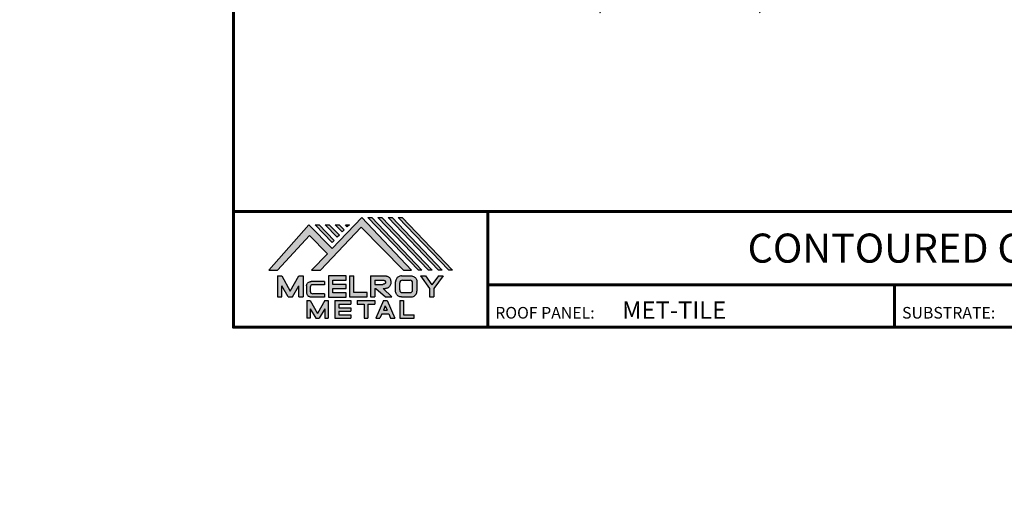
# Model space of a CAD drawing. Units: inches. Extents: x -352 to 473, y -293 to 123.
# Drawn here: x 20 to 58, y 62 to 81 of the extents above; entities that cross this region are included whole.
import ezdxf
from ezdxf import colors
from ezdxf.entities.mleader import LeaderData, LeaderLine
from ezdxf.enums import TextEntityAlignment as Align
from ezdxf.math import Vec2, Vec3

# ---------------------------------------------------------------- set-up
doc = ezdxf.new("R2010")
doc.units = ezdxf.units.IN
doc.header["$MEASUREMENT"] = 0
doc.linetypes.add('HIDDEN', pattern=[0.375, 0.25, -0.125])
for name, color, linetype in [('BOARDER', 6, 'Continuous'), ('BOARDER @ 1', 6, 'Continuous'), ('DIM', 2, 'Continuous'), ('DIM @ 100', 2, 'Continuous'), ('DIM @ 3', 2, 'Continuous'), ('LOGO', 7, 'Continuous'), ('NBM', 9, 'HIDDEN'), ('TEXT', 2, 'Continuous'), ('TXT @ 1', 2, 'Continuous')]:
    doc.layers.add(name, color=color, linetype=linetype)
doc.styles.add('Annotative', font='arial.ttf')
doc.styles.get("Standard").update_dxf_attribs({"font": 'romans.shx'})

# ---------------------------------------------------------------- blocks, each defined once
blk = doc.blocks.new('Company Logo for Manuals 2013')
at = {"layer": 'NBM', "linetype": 'Continuous'}
h = blk.add_hatch(color=256, dxfattribs=at)
h.dxf.hatch_style = 1
h.paths.add_polyline_path([(4.980768832785833, 4.640201728148181), (5.014557332351204, 4.640201728148181), (5.136201888354408, 4.772681228279759), (5.204962333521805, 4.702510602680051), (5.14412833750984, 4.640176903877705), (5.178211539559983, 4.640176903877705), (5.334679065463449, 4.804199089316002), (5.495935205580707, 4.640078671643856), (5.526540312332385, 4.640078671643856), (5.336116766771561, 4.841618449241347), (5.222658317891615, 4.72340653773075), (5.134463497789874, 4.813911102631356)])
h.paths.add_polyline_path([(5.223068317465246, 4.746360872198578), (5.23092339333768, 4.754083068925747), (5.173118364100366, 4.813911102631356), (5.157802207193805, 4.813911102631356)], flags=17)
h.paths.add_polyline_path([(5.211773230410859, 4.813911102631355), (5.196457073504298, 4.813911102631355), (5.242892932057539, 4.765850126842091), (5.250748007929971, 4.773572323569259)], flags=17)
h.paths.add_polyline_path([(5.261809765204912, 4.786278932586961), (5.269664841077343, 4.794001129314128), (5.250428096721353, 4.813911102631354), (5.235111939814791, 4.813911102631354)], flags=17)
h.paths.add_polyline_path([(5.281210568501726, 4.806206830663494), (5.289047411175844, 4.813911102631353), (5.273766806125285, 4.813911102631353)], flags=17)
h.paths.add_polyline_path([(5.552877335694825, 4.640078671643857), (5.566576808723864, 4.640078671643856), (5.374771633082053, 4.841618449241347), (5.359455476175492, 4.841618449241347)])
h.paths.add_polyline_path([(5.59153220200532, 4.640078671643856), (5.605654618548368, 4.640078671643856), (5.413426499392546, 4.841618449241347), (5.398110342485985, 4.841618449241347)])
h.paths.add_polyline_path([(5.630187068315813, 4.640078671643856), (5.644047673113437, 4.640078671643856), (5.452081365703039, 4.841618449241347), (5.436765208796478, 4.841618449241347)])
h.paths.add_polyline_path([(5.668841934626306, 4.640078671643856), (5.683153810589143, 4.640078671643856), (5.490736232013532, 4.841618449241347), (5.475420075106969, 4.841618449241347)])
at = {"layer": 'TEXT'}
h = blk.add_hatch(color=3, dxfattribs=at)
h.dxf.hatch_style = 1
h.paths.add_polyline_path([(5.112653942883817, 4.618301478466519), (5.095824682775401, 4.618301478466519), (5.063299025242102, 4.559747152566553), (5.03122564362257, 4.618344156900806), (5.014396383514153, 4.618344156900806), (5.014396383514153, 4.537880117281501), (5.03122564362257, 4.537880117281501), (5.03122564362257, 4.580103009574897), (5.055065539286836, 4.537837438847214), (5.071894799395253, 4.537837438847214), (5.095824682775401, 4.580917219440577), (5.095824682775401, 4.537837438847214), (5.112653942883817, 4.537837438847214)])
h = blk.add_hatch(color=3, dxfattribs=at)
h.dxf.hatch_style = 1
edge = h.paths.add_edge_path()
edge.add_line((5.149320873369641, 4.584859840523299), (5.194149549868108, 4.584859840523299))
edge.add_line((5.194149549868108, 4.584859840523299), (5.194149549868108, 4.596970712497845))
edge.add_line((5.194149549868108, 4.596970712497845), (5.143138694776034, 4.596970712497845))
edge.add_spline(control_points=[(5.143138694514647, 4.596970712464012), (5.142374371096817, 4.596876704295269), (5.140657052799295, 4.596655308167382), (5.137541899628655, 4.595910176489406), (5.133914891001027, 4.594440474134569), (5.130038836534025, 4.592183856029581), (5.127542368092232, 4.588522491189038), (5.125930514994259, 4.584685678748921), (5.125592483231884, 4.5820080481441), (5.125431250251985, 4.580730883068101)], knot_values=[0, 0, 0, 0, 0.002309574896331296, 0.005193761966484904, 0.009573203289391166, 0.01405423665893483, 0.01837492893274503, 0.02259135516759128, 0.02643655679651266, 0.02643655679651266, 0.02643655679651266, 0.02643655679651266], degree=3, periodic=0)
edge.add_line((5.125431250251985, 4.580730883068101), (5.125431250251985, 4.553948399895203))
edge.add_spline(control_points=[(5.125431250251985, 4.553948399895203), (5.125592483231884, 4.552671234819203), (5.125930514994259, 4.549993604214382), (5.127542368092232, 4.546156791774266), (5.130038836534025, 4.542495426933725), (5.133914891001027, 4.540238808828734), (5.137541899628655, 4.538769106473899), (5.140762327758914, 4.537998793463572), (5.142588421618392, 4.537775706491709), (5.143459915906497, 4.537669239334656)], knot_values=[0, 0, 0, 0, 0.003845201628921385, 0.008061627863767637, 0.01238232013757783, 0.0168633535071215, 0.02124279483002776, 0.02412698190018137, 0.02676007815630364, 0.02676007815630364, 0.02676007815630364, 0.02676007815630364], degree=3, periodic=0)
edge.add_line((5.143459915906497, 4.537669239334656), (5.194149549868108, 4.537669239334656))
edge.add_line((5.194149549868108, 4.537669239334656), (5.194149549868108, 4.549818500772121))
edge.add_line((5.194149549868108, 4.549818500772121), (5.149320663310868, 4.549819442442212))
edge.add_arc((5.149320873369641, 4.559819442440006), 0.00999999999999979, 180, 269.99879645188537, ccw=False)
edge.add_line((5.139320873369641, 4.559819442440006), (5.139320873369641, 4.574859840523299))
edge.add_arc((5.149320873369641, 4.574859840523299), 0.009999999999999785, 90, 180, ccw=False)
h = blk.add_hatch(color=3, dxfattribs=at)
h.dxf.hatch_style = 1
h.paths.add_polyline_path([(5.276460807732475, 4.618677362498778), (5.208765933235767, 4.618677362498778), (5.208765933235767, 4.537448646330491), (5.276654774311286, 4.537448646330491), (5.276654774311286, 4.553927023890449), (5.225835129075797, 4.553927023890449), (5.225835129075797, 4.570017679422097), (5.276266832026684, 4.570017679422097), (5.276266832026684, 4.586108329407173), (5.226029095654608, 4.586108329407173), (5.226029095654608, 4.60219898493882), (5.276460807732475, 4.60219898493882)])
h = blk.add_hatch(color=3, dxfattribs=at)
h.dxf.hatch_style = 1
h.paths.add_polyline_path([(5.30656633377888, 4.618677362498778), (5.28949713793885, 4.618677362498778), (5.28949713793885, 4.537837438847214), (5.357385979014369, 4.537837438847214), (5.357385979014369, 4.554509680194615), (5.30656633377888, 4.554509680194615)])
h = blk.add_hatch(color=3, dxfattribs=at)
h.dxf.hatch_style = 1
edge = h.paths.add_edge_path()
edge.add_spline(control_points=[(5.426859984848084, 4.570157325467427), (5.428676376831103, 4.570462675756329), (5.432461443843136, 4.571098976354682), (5.438049642866135, 4.573146232561507), (5.442906419809663, 4.576980909827089), (5.445381570046584, 4.582324830362221), (5.447506339450463, 4.588345881272458), (5.447400121967436, 4.594947745255952), (5.44686646803156, 4.601447352692141), (5.44525747714837, 4.607082609426412), (5.442616343070345, 4.611790272332306), (5.438624860417249, 4.615305953469957), (5.434046492269513, 4.617323169687143), (5.428781423684524, 4.618402500890297), (5.425198225333651, 4.618580038066626), (5.423233945220638, 4.618677362498778)], knot_values=[0, 0, 0, 0, 0.005518726277388699, 0.01150013266755665, 0.01771582405736329, 0.02344967591113407, 0.02890162005536828, 0.0367578389378389, 0.0429397536764351, 0.04847276013738152, 0.05421488213261085, 0.05886996607714006, 0.0641718760177973, 0.06902903594980278, 0.07492236795203396, 0.07492236795203396, 0.07492236795203396, 0.07492236795203396], degree=3, periodic=0)
edge.add_line((5.423233945220638, 4.618677362498778), (5.370108012537708, 4.618677362498778))
edge.add_line((5.370108012537708, 4.618677362498778), (5.370108012537708, 4.537837438847213))
edge.add_line((5.370108012537708, 4.537837438847214), (5.386319874639078, 4.537837438847215))
edge.add_line((5.386319874639078, 4.537837438847214), (5.386319874639078, 4.570157325467427))
edge.add_line((5.386319874639078, 4.570157325467427), (5.390257737537985, 4.570157325467427))
edge.add_line((5.390257737537985, 4.570157325467427), (5.427640213859764, 4.537837438847214))
edge.add_line((5.427640213859764, 4.537837438847214), (5.451839999723999, 4.537837438847214))
edge.add_line((5.451839999723999, 4.537837438847213), (5.418839715068125, 4.570157325467427))
edge.add_line((5.418839715068125, 4.570157325467427), (5.426859984848084, 4.570157325467427))
edge = h.paths.add_edge_path(flags=16)
edge.add_spline(control_points=[(5.419199902206568, 4.602007328687067), (5.42038974642948, 4.601848361247916), (5.422253857962637, 4.601599309287154), (5.424588918767806, 4.600350827251035), (5.426000751597206, 4.598887107865448), (5.427060644454638, 4.597030011595118), (5.427633626678604, 4.5949145649507), (5.427577271231904, 4.592685514592789), (5.426870490506609, 4.590813702873461), (5.42570731550114, 4.589329667822183), (5.424129634497329, 4.587937714127431), (5.421856117369638, 4.586934023031587), (5.41952607387526, 4.58641333427274), (5.417984540641252, 4.5862162643794), (5.417375227239392, 4.586138369641573)], knot_values=[0, 0, 0, 0, 0.00356794618000409, 0.005589849070781232, 0.007815107451446424, 0.00957323388029913, 0.01196101276952223, 0.01429902703343747, 0.01614330748205748, 0.01785681492964043, 0.01991160280569861, 0.02239287211942706, 0.02521187423940761, 0.02705441793173903, 0.02705441793173903, 0.02705441793173903, 0.02705441793173903], degree=3, periodic=0)
edge.add_line((5.417375227239392, 4.586138369641573), (5.386319874639079, 4.586138369641573))
edge.add_line((5.386319874639079, 4.586138369641573), (5.386319874639078, 4.602007328687067))
edge.add_line((5.386319874639078, 4.602007328687068), (5.419199902206564, 4.602007328687067))
h = blk.add_hatch(color=3, dxfattribs=at)
h.dxf.hatch_style = 1
edge = h.paths.add_edge_path()
edge.add_spline(control_points=[(5.547798657847353, 4.59513730567918), (5.547621520269541, 4.596271098839484), (5.54709686699514, 4.599629213483436), (5.545681107183478, 4.604648826863987), (5.542799200459772, 4.609908135310871), (5.538817151028603, 4.613955076060545), (5.53352019009405, 4.616886687736856), (5.528390691619804, 4.618092825273736), (5.525100142876122, 4.618525543138528), (5.523945651587947, 4.618677362498778)], knot_values=[0, 0, 0, 0, 0.003443212621223397, 0.01019824702636274, 0.01552636728273257, 0.02127064624783183, 0.02698261889498821, 0.0334494716638342, 0.03694466097359637, 0.03694466097359637, 0.03694466097359637, 0.03694466097359637], degree=3, periodic=0)
edge.add_line((5.523945651587947, 4.618677362498778), (5.488905833728885, 4.618677362498778))
edge.add_spline(control_points=[(5.488905833728885, 4.618677362498778), (5.487751342440711, 4.618525543138527), (5.484460793697025, 4.618092825273735), (5.479331295222782, 4.616886687736854), (5.474034334288229, 4.613955076060546), (5.470052284857058, 4.609908135310871), (5.467170378133354, 4.604648826863988), (5.465754618321693, 4.599629213483436), (5.465229965047291, 4.596271098839484), (5.465052827469479, 4.59513730567918)], knot_values=[0, 0, 0, 0, 0.00349518930976216, 0.009962042078608152, 0.01567401472576454, 0.02141829369086379, 0.02674641394723362, 0.03350144835237297, 0.03694466097359636, 0.03694466097359636, 0.03694466097359636, 0.03694466097359636], degree=3, periodic=0)
edge.add_line((5.46505282746948, 4.59513730567918), (5.46505282746948, 4.561377495666811))
edge.add_spline(control_points=[(5.465052827469479, 4.561377495666811), (5.465229965047293, 4.560243702506509), (5.465754618321694, 4.556885587862555), (5.46717037813335, 4.551865974482004), (5.470052284857061, 4.546606666035121), (5.474034334288225, 4.542559725285444), (5.479331295222785, 4.539628113609138), (5.484460793697026, 4.538421976072254), (5.487751342440711, 4.537989258207464), (5.488905833728885, 4.537837438847214)], knot_values=[0, 0, 0, 0, 0.003443212621223397, 0.01019824702636274, 0.01552636728273257, 0.02127064624783183, 0.02698261889498821, 0.0334494716638342, 0.03694466097359637, 0.03694466097359637, 0.03694466097359637, 0.03694466097359637], degree=3, periodic=0)
edge.add_line((5.488905833728885, 4.537837438847214), (5.523945651587947, 4.537837438847214))
edge.add_spline(control_points=[(5.523945651587947, 4.537837438847213), (5.525100142876121, 4.537989258207464), (5.528390691619802, 4.538421976072254), (5.533520190094048, 4.539628113609136), (5.538817151028605, 4.542559725285445), (5.542799200459769, 4.546606666035119), (5.545681107183482, 4.551865974482004), (5.547096866995139, 4.556885587862554), (5.547621520269542, 4.560243702506508), (5.547798657847353, 4.561377495666811)], knot_values=[0, 0, 0, 0, 0.00349518930976216, 0.009962042078608152, 0.01567401472576454, 0.02141829369086379, 0.02674641394723362, 0.03350144835237297, 0.03694466097359636, 0.03694466097359636, 0.03694466097359636, 0.03694466097359636], degree=3, periodic=0)
edge.add_line((5.547798657847352, 4.561377495666811), (5.547798657847352, 4.59513730567918))
h.paths.add_polyline_path([(5.49166981795878, 4.602007328687067), (5.521012106323743, 4.602007328687067, -0.4142135623731003), (5.531012106323743, 4.592007328687068), (5.531012106323743, 4.564509680194615, -0.4142135623731053), (5.521012106323743, 4.554509680194615), (5.49166981795878, 4.554509680194615, -0.414213562373109), (5.48166981795878, 4.564509680194615), (5.48166981795878, 4.592007328687068, -0.4142135623731134)], flags=16)
h = blk.add_hatch(color=3, dxfattribs=at)
h.dxf.hatch_style = 1
h.paths.add_polyline_path([(5.580346472470074, 4.618677362498778), (5.560883653111051, 4.618677362498778), (5.595845307513455, 4.56999798354463), (5.595845307513455, 4.537837438847214), (5.612049137872432, 4.537837438847214), (5.612049137872432, 4.56999798354463), (5.647010792274837, 4.618677362498778), (5.629356155430137, 4.618677362498778), (5.604851313950105, 4.584557682380444)])
h = blk.add_hatch(color=3, dxfattribs=at)
h.dxf.hatch_style = 1
h.paths.add_polyline_path([(5.139670414135381, 4.524507950097016), (5.125946010034314, 4.524507950097016), (5.125946010034314, 4.456375211994237), (5.139670414135381, 4.456375211994237), (5.139670414135381, 4.492356307647793), (5.160312895658498, 4.456375211994237), (5.17401331405614, 4.456375211994237), (5.19477116973335, 4.492557411786834), (5.19477116973335, 4.456375211994237), (5.208258153703859, 4.456375211994237), (5.208258153703859, 4.524507950097017), (5.194655795579258, 4.524507950097017), (5.16716310485732, 4.474238829947929)])
h = blk.add_hatch(color=3, dxfattribs=at)
h.dxf.hatch_style = 1
h.paths.add_polyline_path([(5.248445022406198, 4.510820657528322), (5.294105505295961, 4.510820657528322), (5.294105505295962, 4.524507950097016), (5.232847798518495, 4.524507950097017), (5.232847798518495, 4.456375211994237), (5.294105505295961, 4.456375211994237), (5.294105505295962, 4.46994028030051), (5.248445022406199, 4.46994028030051), (5.248445022406199, 4.483159730607155), (5.294105505295961, 4.483159730607156), (5.294105505295962, 4.49684702317585), (5.248445022406199, 4.49684702317585)])
h = blk.add_hatch(color=3, dxfattribs=at)
h.dxf.hatch_style = 1
h.paths.add_polyline_path([(5.386980877911109, 4.524507950097016), (5.318475281162566, 4.524507950097017), (5.318475281162566, 4.510820657528322), (5.345932358408573, 4.510820657528322), (5.345932358408573, 4.456375211994237), (5.359431399119654, 4.456375211994237), (5.359431399119653, 4.510820657528322), (5.386980877911109, 4.510820657528322)])
h = blk.add_hatch(color=3, dxfattribs=at)
h.dxf.hatch_style = 1
h.paths.add_polyline_path([(5.433607278220506, 4.524507950097016), (5.41919358633641, 4.524507950097016), (5.389605140214526, 4.456375211994237), (5.405931116946748, 4.456375211994237), (5.413334727273488, 4.473423361171411), (5.439466137283432, 4.473423361171411), (5.446869747610169, 4.456375211994237), (5.463195724342391, 4.456375211994237)])
h.paths.add_polyline_path([(5.426400432278458, 4.503509505390168), (5.433618699613126, 4.486888141907855), (5.419182164943793, 4.486888141907855)], flags=16)
h = blk.add_hatch(color=3, dxfattribs=at)
h.dxf.hatch_style = 1
h.paths.add_polyline_path([(5.496039517799307, 4.524507950097016), (5.482333677975546, 4.524507950097017), (5.482333677975546, 4.456375211994237), (5.536934494117421, 4.456375211994237), (5.536934494117421, 4.46994028030051), (5.496039517799307, 4.46994028030051)])
at = {"layer": 'NBM', "linetype": 'Continuous'}
for points in [[(5.526540312332385, 4.640078671643856), (5.336116766771561, 4.841618449241347), (5.222658317891615, 4.72340653773075), (5.134463497789874, 4.813911102631356), (4.980768832785833, 4.640201728148181), (5.014557332351204, 4.640201728148181), (5.136201888354408, 4.772681228279759), (5.204962333521805, 4.702510602680051), (5.14412833750984, 4.640176903877705), (5.178211539559983, 4.640176903877705), (5.334679065463449, 4.804199089316002), (5.495935205580707, 4.640078671643856)], [(5.566576808723864, 4.640078671643856), (5.552877335694825, 4.640078671643857), (5.359455476175492, 4.841618449241347), (5.374771633082053, 4.841618449241347)], [(5.605654618548368, 4.640078671643856), (5.59153220200532, 4.640078671643856), (5.398110342485985, 4.841618449241347), (5.413426499392546, 4.841618449241347)], [(5.630187068315813, 4.640078671643856), (5.436765208796478, 4.841618449241347), (5.452081365703039, 4.841618449241347), (5.644047673113437, 4.640078671643856)], [(5.683153810589143, 4.640078671643856), (5.668841934626306, 4.640078671643856), (5.475420075106969, 4.841618449241347), (5.490736232013532, 4.841618449241347)], [(5.223068317465246, 4.746360872198578), (5.157802207193805, 4.813911102631356), (5.173118364100366, 4.813911102631356), (5.23092339333768, 4.754083068925747)], [(5.211773230410859, 4.813911102631355), (5.250748007929971, 4.773572323569259), (5.242892932057539, 4.765850126842091), (5.196457073504298, 4.813911102631355)], [(5.261809765204912, 4.786278932586961), (5.235111939814791, 4.813911102631354), (5.250428096721353, 4.813911102631354), (5.269664841077343, 4.794001129314128)]]:
    blk.add_lwpolyline(points, close=True, dxfattribs=at)
blk.add_lwpolyline([(5.289047411175843, 4.813911102631352), (5.281210568501726, 4.806206830663494), (5.273766806125285, 4.813911102631353), (5.289082963031847, 4.813911102631353)], dxfattribs=at)
at = {"layer": 'TEXT', "color": 3}
for p, q in [((5.014396383514153, 4.618344156900806), (5.014396383514153, 4.537880117281501)), ((5.014396383514153, 4.618344156900806), (5.03122564362257, 4.618344156900806)), ((5.03122564362257, 4.618344156900806), (5.063299025242102, 4.559747152566553)), ((5.063299025242102, 4.559747152566553), (5.095824682775401, 4.618301478466519)), ((5.095824682775401, 4.618301478466519), (5.112653942883817, 4.618301478466519)), ((5.112653942883817, 4.618301478466519), (5.112653942883817, 4.537837438847214)), ((5.194149549868108, 4.596970712497845), (5.143138694509607, 4.596970712497845)), ((5.194149549868108, 4.596970712497845), (5.194149549868108, 4.584859840523299)), ((5.208765933235767, 4.618677362498778), (5.208765933235767, 4.537448646330491)), ((5.276460807732475, 4.618677362498778), (5.208765933235767, 4.618677362498778)), ((5.226029095654608, 4.586108329407173), (5.226029095654608, 4.60219898493882)), ((5.226029095654608, 4.60219898493882), (5.276460807732475, 4.60219898493882)), ((5.276460807732475, 4.60219898493882), (5.276460807732475, 4.618677362498778)), ((5.28949713793885, 4.618677362498778), (5.28949713793885, 4.537837438847214)), ((5.28949713793885, 4.618677362498778), (5.30656633377888, 4.618677362498778)), ((5.30656633377888, 4.554509680194615), (5.30656633377888, 4.618677362498778)), ((5.370108012537708, 4.618677362498778), (5.423233945220685, 4.618677362498778)), ((5.370108012537708, 4.618677362498778), (5.370108012537708, 4.537837438847214)), ((5.386319874639078, 4.602007328687068), (5.386319874639079, 4.586138369641573)), ((5.386319874639078, 4.602007328687068), (5.419199902207836, 4.602007328687067)), ((5.46505282746948, 4.561377495666807), (5.46505282746948, 4.595137305679183)), ((5.488905833728811, 4.618677362498778), (5.52394565158802, 4.618677362498778)), ((5.49166981795878, 4.602007328687068), (5.521012106323743, 4.602007328687067)), ((5.547798657847352, 4.561377495666811), (5.547798657847352, 4.595137305679184)), ((5.560883653111053, 4.618677362498778), (5.580346472470073, 4.618677362498778)), ((5.560883653111051, 4.618677362498778), (5.595845307513455, 4.56999798354463)), ((5.580346472470074, 4.618677362498778), (5.604851313950105, 4.584557682380444)), ((5.629356155430137, 4.618677362498778), (5.604851313950105, 4.584557682380444)), ((5.647010792274837, 4.618677362498778), (5.612049137872432, 4.56999798354463)), ((5.629356155430138, 4.618677362498778), (5.647010792274837, 4.618677362498778)), ((5.03122564362257, 4.537880117281501), (5.03122564362257, 4.580103009574897)), ((5.055065539286836, 4.537837438847214), (5.03122564362257, 4.580103009574897)), ((5.071894799395253, 4.537837438847214), (5.095824682775401, 4.580917219440577)), ((5.095824682775401, 4.537837438847214), (5.095824682775401, 4.580917219440577)), ((5.125431250251985, 4.580730883099183), (5.125431250251985, 4.553948399864121)), ((5.139320873369641, 4.574859840523299), (5.139320873369641, 4.559819442440006)), ((5.194149549868108, 4.584859840523299), (5.149320873369641, 4.584859840523299)), ((5.225835129075797, 4.553927023890449), (5.225835129075797, 4.570017679422097)), ((5.225835129075797, 4.570017679422097), (5.276266832026684, 4.570017679422097)), ((5.276266832026684, 4.586108329407173), (5.226029095654608, 4.586108329407173)), ((5.276266832026684, 4.570017679422097), (5.276266832026684, 4.586108329407173)), ((5.386319874639079, 4.586138369641573), (5.417375227239392, 4.586138369641573)), ((5.386319874639078, 4.570157325467427), (5.386319874639078, 4.537837438847214)), ((5.386319874639078, 4.570157325467427), (5.390257737537984, 4.570157325467427)), ((5.390257737537985, 4.570157325467427), (5.427640213859764, 4.537837438847214)), ((5.418839715068123, 4.570157325467427), (5.426859984848084, 4.570157325467427)), ((5.418839715068124, 4.570157325467427), (5.451839999723999, 4.537837438847214)), ((5.481669817958778, 4.564509680194615), (5.481669817958779, 4.592007328687068)), ((5.531012106323745, 4.564509680194615), (5.531012106323746, 4.592007328687068)), ((5.595845307513455, 4.56999798354463), (5.595845307513455, 4.537837438847214)), ((5.612049137872432, 4.56999798354463), (5.612049137872432, 4.537837438847214)), ((5.014396383514153, 4.537880117281501), (5.03122564362257, 4.537880117281501)), ((5.055065539286836, 4.537837438847214), (5.071894799395253, 4.537837438847214)), ((5.095824682775401, 4.537837438847214), (5.112653942883817, 4.537837438847214)), ((5.125946010034314, 4.524507950097016), (5.139670414135382, 4.524507950097016)), ((5.125946010034314, 4.524507950097016), (5.125946010034314, 4.456375211994237)), ((5.139670414135381, 4.524507950097016), (5.16716310485732, 4.474238829947929)), ((5.194149549868108, 4.537669239334656), (5.143459915906244, 4.537669239334656)), ((5.194149549868108, 4.549818500772121), (5.149320663310868, 4.549819442442212)), ((5.194655795579258, 4.524507950097016), (5.16716310485732, 4.474238829947929)), ((5.194149549868108, 4.549818500772122), (5.194149549868108, 4.537669239334656)), ((5.194655795579258, 4.524507950097017), (5.20825815370386, 4.524507950097017)), ((5.208258153703859, 4.524507950097016), (5.208258153703859, 4.456375211994237)), ((5.208765933235767, 4.537448646330491), (5.276654774311286, 4.537448646330491)), ((5.276654774311286, 4.553927023890449), (5.225835129075797, 4.553927023890449)), ((5.232847798518496, 4.524507950097017), (5.294105505295961, 4.524507950097016)), ((5.232847798518495, 4.524507950097016), (5.232847798518495, 4.456375211994237)), ((5.276654774311286, 4.537448646330491), (5.276654774311286, 4.553927023890449)), ((5.28949713793885, 4.537837438847214), (5.357385979014369, 4.537837438847214)), ((5.294105505295962, 4.524507950097016), (5.294105505295961, 4.510820657528322)), ((5.357385979014369, 4.554509680194615), (5.30656633377888, 4.554509680194615)), ((5.318475281162566, 4.524507950097017), (5.386980877911109, 4.524507950097016)), ((5.318475281162566, 4.524507950097016), (5.318475281162566, 4.510820657528322)), ((5.357385979014369, 4.537837438847214), (5.357385979014369, 4.554509680194615)), ((5.370108012537708, 4.537837438847214), (5.386319874639079, 4.537837438847214)), ((5.386980877911109, 4.524507950097017), (5.386980877911109, 4.510820657528322)), ((5.41919358633641, 4.524507950097016), (5.389605140214526, 4.456375211994237)), ((5.41919358633641, 4.524507950097016), (5.433607278220507, 4.524507950097016)), ((5.427640213859764, 4.537837438847214), (5.451839999723998, 4.537837438847213)), ((5.433607278220506, 4.524507950097016), (5.463195724342391, 4.456375211994237)), ((5.482333677975547, 4.524507950097017), (5.496039517799307, 4.524507950097016)), ((5.482333677975546, 4.524507950097016), (5.482333677975546, 4.456375211994237)), ((5.488905833728813, 4.537837438847214), (5.523945651588019, 4.537837438847213)), ((5.49166981795878, 4.554509680194614), (5.521012106323743, 4.554509680194615)), ((5.496039517799307, 4.524507950097016), (5.496039517799307, 4.46994028030051)), ((5.595845307513455, 4.537837438847214), (5.612049137872432, 4.537837438847214)), ((5.139670414135381, 4.492356307647793), (5.139670414135381, 4.456375211994237)), ((5.139670414135381, 4.492356307647793), (5.160312895658498, 4.456375211994237)), ((5.19477116973335, 4.492557411786834), (5.17401331405614, 4.456375211994237)), ((5.19477116973335, 4.492557411786834), (5.19477116973335, 4.456375211994237)), ((5.248445022406198, 4.510820657528322), (5.248445022406199, 4.49684702317585)), ((5.248445022406198, 4.510820657528322), (5.294105505295961, 4.510820657528322)), ((5.248445022406198, 4.49684702317585), (5.294105505295961, 4.49684702317585)), ((5.248445022406199, 4.483159730607155), (5.248445022406199, 4.469940280300511)), ((5.248445022406198, 4.483159730607155), (5.294105505295961, 4.483159730607156)), ((5.294105505295962, 4.49684702317585), (5.294105505295961, 4.483159730607156)), ((5.318475281162566, 4.510820657528322), (5.345932358408573, 4.510820657528322)), ((5.345932358408573, 4.510820657528322), (5.345932358408573, 4.456375211994237)), ((5.359431399119653, 4.510820657528322), (5.359431399119654, 4.456375211994237)), ((5.359431399119653, 4.510820657528322), (5.386980877911109, 4.510820657528322)), ((5.426400432278458, 4.503509505390168), (5.419182164943793, 4.486888141907855)), ((5.419182164943793, 4.486888141907855), (5.433618699613126, 4.486888141907855)), ((5.426400432278458, 4.503509505390168), (5.433618699613126, 4.486888141907855)), ((5.139670414135381, 4.456375211994237), (5.125946010034314, 4.456375211994237)), ((5.1603128956585, 4.456375211994237), (5.17401331405614, 4.456375211994237)), ((5.194771169733351, 4.456375211994237), (5.208258153703859, 4.456375211994237)), ((5.232847798518495, 4.456375211994237), (5.29410550529596, 4.456375211994237)), ((5.248445022406198, 4.46994028030051), (5.294105505295962, 4.46994028030051)), ((5.294105505295962, 4.46994028030051), (5.294105505295961, 4.456252987731816)), ((5.345932358408573, 4.456375211994237), (5.359431399119654, 4.456375211994237)), ((5.389605140214527, 4.456375211994237), (5.405931116946747, 4.456375211994237)), ((5.413334727273488, 4.473423361171412), (5.405931116946748, 4.456375211994237)), ((5.413334727273486, 4.473423361171411), (5.439466137283431, 4.473423361171411)), ((5.439466137283431, 4.473423361171412), (5.446869747610169, 4.456375211994237)), ((5.446869747610169, 4.456375211994237), (5.463195724342391, 4.456375211994237)), ((5.482333677975546, 4.456375211994237), (5.536934494117421, 4.456375211994237)), ((5.496039517799307, 4.46994028030051), (5.536934494117421, 4.46994028030051)), ((5.536934494117421, 4.456375211994237), (5.536934494117421, 4.46994028030051))]:
    blk.add_line(p, q, dxfattribs=at)
for centre, start, end in [((5.49166981795878, 4.592007328687068), 90, 180), ((5.521012106323743, 4.592007328687068), 0, 90), ((5.149320873369641, 4.574859840523299), 90, 180), ((5.149320873369641, 4.559819442440006), 180, 269.9987964518854), ((5.49166981795878, 4.564509680194615), 180, 270), ((5.521012106323743, 4.564509680194615), 270, 0)]:
    blk.add_arc(centre, 0.01, start, end, dxfattribs=at)
for points in [[(5.125431250251985, 4.580730883068101), (5.126076792504797, 4.584521509766537), (5.127657063808087, 4.588430600812023), (5.130225048133909, 4.591905343712915), (5.133978218554006, 4.594353480117748), (5.138047450188033, 4.59597238722114), (5.140852436966327, 4.596643642931907), (5.143459915906497, 4.597010043628648)], [(5.419199902206568, 4.602007328687067), (5.422690424435077, 4.601268076013286), (5.424466854186008, 4.600302473279374), (5.426025121734169, 4.598713896208826), (5.426897752291296, 4.597187618235914), (5.427521061135955, 4.594882629275421), (5.427427564352907, 4.59254648521954), (5.426771288856512, 4.590822921224211), (5.425742824242985, 4.589452385448814), (5.424184556694826, 4.588112999222234), (5.421940652155635, 4.58705394784187), (5.419199902206561, 4.586394355036344), (5.417375227239392, 4.586138369641573)], [(5.423233945220638, 4.618677362498778), (5.429109621130712, 4.618221517472145), (5.433856636440895, 4.617192999971095), (5.438670041403546, 4.614970078091144), (5.44215560768192, 4.611884525587998), (5.445076843660351, 4.60694101010138), (5.446637055255248, 4.601632535718281), (5.44729507400482, 4.595485741337429), (5.446976670180787, 4.587635977383389), (5.445331568544974, 4.582438157113344), (5.442621074534582, 4.577385407436127), (5.437844989793122, 4.573407489136851), (5.432272886364595, 4.571232888992885), (5.426859984848084, 4.570157325467427)], [(5.488905833728885, 4.618677362498778), (5.485446096803889, 4.618180805633056), (5.479193184556747, 4.616531177443592), (5.474209889988506, 4.613739510062258), (5.470178822369911, 4.609647171527484), (5.467566616807064, 4.605003331783935), (5.465630437525315, 4.598531724595334), (5.465052827469479, 4.59513730567918)], [(5.523945651587947, 4.618677362498778), (5.527405388512943, 4.618180805633056), (5.533658300760084, 4.616531177443592), (5.538641595328325, 4.613739510062258), (5.54267266294692, 4.609647171527484), (5.545284868509768, 4.605003331783935), (5.547221047791517, 4.598531724595334), (5.547798657847353, 4.59513730567918)], [(5.488905833728885, 4.537837438847214), (5.485446096803889, 4.538333995712935), (5.479193184556747, 4.539983623902399), (5.474209889988506, 4.542775291283733), (5.470178822369911, 4.546867629818507), (5.467566616807064, 4.551511469562056), (5.465630437525315, 4.557983076750657), (5.465052827469479, 4.561377495666811)], [(5.523945651587947, 4.537837438847213), (5.527405388512943, 4.538333995712934), (5.533658300760084, 4.539983623902399), (5.538641595328325, 4.542775291283732), (5.54267266294692, 4.546867629818507), (5.545284868509768, 4.551511469562056), (5.547221047791517, 4.557983076750656), (5.547798657847353, 4.561377495666811)], [(5.125431250251985, 4.553948399895203), (5.126076792504797, 4.550157773196768), (5.127657063808087, 4.546248682151282), (5.130225048133909, 4.54277393925039), (5.133978218554006, 4.540325802845556), (5.138047450188033, 4.538706895742164), (5.140852436966327, 4.538035640031397), (5.143459915906497, 4.537669239334656)]]:
    blk.add_spline(points, degree=3, dxfattribs=at)
blk = doc.blocks.new('*U30')
at = {"layer": 'DIM @ 100'}
ml = blk.add_multileader_mtext('Standard', dxfattribs=at)
ml.set_content('MET-TILE\\PROOF PANEL', color=1)
ml.set_leader_properties(color=2)
ml.build(insert=Vec2(0, 0))
ml.multileader.update_dxf_attribs({"dogleg_length": 0.36, "arrow_head_size": 18, "scale": 100})
ctx = ml.context
ctx.base_point, ctx.scale, ctx.char_height, ctx.arrow_head_size, ctx.landing_gap_size, ctx.plane_origin = Vec3(-186.2937898867738, 93.05944118367478), 100, 18, 18, 9, Vec3(49.54230823036526, 95.7767241809604)
ctx.text_align_type = 2
notes = []
notes.append((ctx, [(0, (1, 1, 0), (35.70621011322621, 93.05944118367478), (-1, 0), 36, [(0, [(49.54230823036526, 95.7767241809604)], 0, [])])]))
ctx.mtext.insert, ctx.mtext.alignment, ctx.mtext.flow_direction = Vec3(-9.293789886773794, 102.0594411836748), 3, 5
for ctx, leaders in notes:
    for number, flags, end, landing, length, lines in leaders:
        leader = LeaderData()
        leader.index, (leader.has_last_leader_line, leader.has_dogleg_vector, leader.attachment_direction) = number, flags
        leader.last_leader_point, leader.dogleg_vector, leader.dogleg_length = Vec3(end), Vec3(landing), length
        for number, points, colour, breaks in lines:
            line = LeaderLine()
            line.index, line.vertices, line.color, line.breaks = number, Vec3.list(points), colors.encode_raw_color(colour), breaks
            leader.lines.append(line)
        ctx.leaders.append(leader)
blk = doc.blocks.new('*U31')
at = {"layer": 'DIM @ 100'}
ml = blk.add_multileader_mtext('Standard', dxfattribs=at)
ml.set_content('CONTOURED TIE-IN\\PTRIM', color=1)
ml.set_leader_properties(color=2)
ml.build(insert=Vec2(0, 0))
ml.multileader.update_dxf_attribs({"dogleg_length": 0.36, "arrow_head_size": 18, "scale": 100})
ctx = ml.context
ctx.base_point, ctx.scale, ctx.char_height, ctx.arrow_head_size, ctx.landing_gap_size, ctx.plane_origin = Vec3(-277.9423924983505, 95.34238750785192), 100, 18, 18, 9, Vec3(49.54230823036526, 98.05967050513755)
ctx.text_align_type = 2
notes = []
notes.append((ctx, [(0, (1, 1, 0), (32.34332178736372, 95.34238750785192), (-1, 0), 36, [(0, [(49.54230823036526, 98.05967050513755)], 0, [])])]))
ctx.mtext.insert, ctx.mtext.alignment, ctx.mtext.flow_direction = Vec3(-12.65667821263628, 104.3423875078519), 3, 5
for ctx, leaders in notes:
    for number, flags, end, landing, length, lines in leaders:
        leader = LeaderData()
        leader.index, (leader.has_last_leader_line, leader.has_dogleg_vector, leader.attachment_direction) = number, flags
        leader.last_leader_point, leader.dogleg_vector, leader.dogleg_length = Vec3(end), Vec3(landing), length
        for number, points, colour, breaks in lines:
            line = LeaderLine()
            line.index, line.vertices, line.color, line.breaks = number, Vec3.list(points), colors.encode_raw_color(colour), breaks
            leader.lines.append(line)
        ctx.leaders.append(leader)
blk = doc.blocks.new('*U32')
at = {"layer": 'DIM @ 100'}
ml = blk.add_multileader_mtext('Standard', dxfattribs=at)
ml.set_content('1/4-14 X 7/8" LAP TEK\\PFASTENER (@ EACH HIGH\\PFLUTE)', color=1)
ml.set_leader_properties(color=2)
ml.build(insert=Vec2(0, 0))
ml.multileader.update_dxf_attribs({"dogleg_length": 0.36, "arrow_head_size": 18, "scale": 100})
ctx = ml.context
ctx.base_point, ctx.scale, ctx.char_height, ctx.arrow_head_size, ctx.landing_gap_size, ctx.plane_origin = Vec3(-358.9436320228097, 96.40190428738623), 100, 18, 18, 9, Vec3(49.54230823036526, 99.11918728467185)
ctx.text_align_type = 2
notes = []
notes.append((ctx, [(0, (1, 1, 0), (45.22144301129676, 96.40190428738623), (-1, 0), 36, [(0, [(49.54230823036526, 99.11918728467185)], 0, [])])]))
ctx.mtext.insert, ctx.mtext.alignment, ctx.mtext.flow_direction = Vec3(2.34208226290457, 108.4019042873862), 3, 5
for ctx, leaders in notes:
    for number, flags, end, landing, length, lines in leaders:
        leader = LeaderData()
        leader.index, (leader.has_last_leader_line, leader.has_dogleg_vector, leader.attachment_direction) = number, flags
        leader.last_leader_point, leader.dogleg_vector, leader.dogleg_length = Vec3(end), Vec3(landing), length
        for number, points, colour, breaks in lines:
            line = LeaderLine()
            line.index, line.vertices, line.color, line.breaks = number, Vec3.list(points), colors.encode_raw_color(colour), breaks
            leader.lines.append(line)
        ctx.leaders.append(leader)
blk = doc.blocks.new('*U34')
at = {"layer": 'DIM @ 100'}
ml = blk.add_multileader_mtext('Standard', dxfattribs=at)
ml.set_content('#30 PAPER FELT OR HIGH TEMP\\PPEEL & STICK UNDERLAYMENT\\P(NOT BY MCELROY)', color=1)
ml.set_leader_properties(color=2)
ml.build(insert=Vec2(0, 0))
ml.multileader.update_dxf_attribs({"dogleg_length": 0.36, "arrow_head_size": 18, "scale": 100})
ctx = ml.context
ctx.base_point, ctx.scale, ctx.char_height, ctx.arrow_head_size, ctx.landing_gap_size, ctx.plane_origin = Vec3(-453.6818195106288, 99.52373474684322), 100, 18, 18, 9, Vec3(49.54230823036526, 102.2410177441288)
ctx.text_align_type = 2
notes = []
notes.append((ctx, [(0, (1, 1, 0), (51.17532334651406, 99.52373474684322), (-1, 0), 36, [(0, [(49.54230823036526, 102.2410177441288)], 0, [])])]))
ctx.mtext.insert, ctx.mtext.alignment, ctx.mtext.flow_direction = Vec3(6.175323346514063, 111.5237347468432), 3, 5
for ctx, leaders in notes:
    for number, flags, end, landing, length, lines in leaders:
        leader = LeaderData()
        leader.index, (leader.has_last_leader_line, leader.has_dogleg_vector, leader.attachment_direction) = number, flags
        leader.last_leader_point, leader.dogleg_vector, leader.dogleg_length = Vec3(end), Vec3(landing), length
        for number, points, colour, breaks in lines:
            line = LeaderLine()
            line.index, line.vertices, line.color, line.breaks = number, Vec3.list(points), colors.encode_raw_color(colour), breaks
            leader.lines.append(line)
        ctx.leaders.append(leader)
blk = doc.blocks.new('*U35')
at = {"layer": 'DIM @ 100'}
ml = blk.add_multileader_mtext('Standard', dxfattribs=at)
ml.set_content('PLYWOOD DECKING\\P(NOT BY MCELROY)', color=1)
ml.set_leader_properties(color=2)
ml.build(insert=Vec2(0, 0))
ml.multileader.update_dxf_attribs({"dogleg_length": 0.36, "arrow_head_size": 18, "scale": 100})
ctx = ml.context
ctx.base_point, ctx.scale, ctx.char_height, ctx.arrow_head_size, ctx.landing_gap_size, ctx.plane_origin = Vec3(-284.7062337890107, 86.3438650685593), 100, 18, 18, 9, Vec3(49.62645368692777, 89.06114806584492)
ctx.text_align_type = 2
notes = []
notes.append((ctx, [(0, (1, 1, 0), (29.00805192527497, 86.3438650685593), (-1, 0), 36, [(0, [(49.62645368692777, 89.06114806584492)], 0, [])])]))
ctx.mtext.insert, ctx.mtext.alignment, ctx.mtext.flow_direction = Vec3(-15.99194807472503, 98.3438650685593), 3, 5
at = {"layer": 'DIM @ 3'}
ml = blk.add_multileader_mtext('Standard', dxfattribs=at)
ml.set_content('PLYWOOD DECKING\\P(NOT BY MCELROY)', color=1)
ml.set_leader_properties(color=2)
ml.build(insert=Vec2(0, 0))
ml.multileader.update_dxf_attribs({"dogleg_length": 0.36, "arrow_head_size": 0.54, "scale": 3})
ctx = ml.context
ctx.base_point, ctx.scale, ctx.char_height, ctx.arrow_head_size, ctx.landing_gap_size, ctx.plane_origin = Vec3(40.24456883902148, 81.99359782032792), 3, 0.54, 0.54, 0.27, Vec3(49.62645368692777, 89.06114806584492)
ctx.text_align_type = 2
notes.append((ctx, [(0, (1, 1, 0), (49.65599741045006, 81.99359782032792), (-1, 0), 1.08, [(0, [(50.61842973436248, 83.91510658453234)], 0, [])])]))
ctx.mtext.insert, ctx.mtext.alignment, ctx.mtext.flow_direction = Vec3(48.30599741045006, 82.35359782032792), 3, 5
for ctx, leaders in notes:
    for number, flags, end, landing, length, lines in leaders:
        leader = LeaderData()
        leader.index, (leader.has_last_leader_line, leader.has_dogleg_vector, leader.attachment_direction) = number, flags
        leader.last_leader_point, leader.dogleg_vector, leader.dogleg_length = Vec3(end), Vec3(landing), length
        for number, points, colour, breaks in lines:
            line = LeaderLine()
            line.index, line.vertices, line.color, line.breaks = number, Vec3.list(points), colors.encode_raw_color(colour), breaks
            leader.lines.append(line)
        ctx.leaders.append(leader)

msp = doc.modelspace()

# ---------------------------------------------------------------- linework, layer by layer
at = {"layer": 'BOARDER', "lineweight": 60}
for p, q in [((89.47097619496218, 73.12587141043741), (27.81954477147077, 73.12587141043741)), ((37.63160099726775, 73.12587141043741), (37.63160099726775, 68.6610461821466)), ((37.63160099726775, 70.3053262918533), (89.47097619496218, 70.3053262918533)), ((53.32296443209573, 70.3053262918533), (53.32296443209573, 68.6610461821466))]:
    msp.add_line(p, q, dxfattribs=at)
msp.add_lwpolyline([(89.47097619496218, 116.3007886457536), (89.47097619496218, 68.6610461821466), (27.81954477147077, 68.6610461821466), (27.81954477147077, 116.3007886457536)], close=True, dxfattribs=at)

# ---------------------------------------------------------------- block references
at = {"layer": 'DIM'}
for name in ['*U34', '*U32', '*U31', '*U30', '*U35']:
    msp.add_blockref(name, (0, 0), dxfattribs=at)
at = {"layer": 'LOGO', "xscale": 10.08841605111678, "yscale": 10.08841605111678, "zscale": 10.08841605111678}
msp.add_blockref('Company Logo for Manuals 2013', (-21.06749549789816, 24.05164630568379), dxfattribs=at)

# ---------------------------------------------------------------- texts
at = {"layer": 'BOARDER @ 1'}
for s, p in [('ROOF PANEL:', (37.91700838977263, 68.99774438083517)), ('SUBSTRATE:', (53.6083718246006, 68.99774438083517))]:
    msp.add_text(s, height=0.4483740467163013, dxfattribs=at).set_placement(p)
at = {"layer": 'TXT @ 1', "style": 'Annotative'}
msp.add_text('CONTOURED GAMBREL DETAIL', height=1.120935116790753, dxfattribs=at).set_placement((58.64526048321648, 71.71559885114539), align=Align.MIDDLE_CENTER)
msp.add_text('MET-TILE', height=0.6725610700744519, dxfattribs=at).set_placement((42.81332610088273, 68.98972971582015))

doc.saveas('drawing.dxf')
